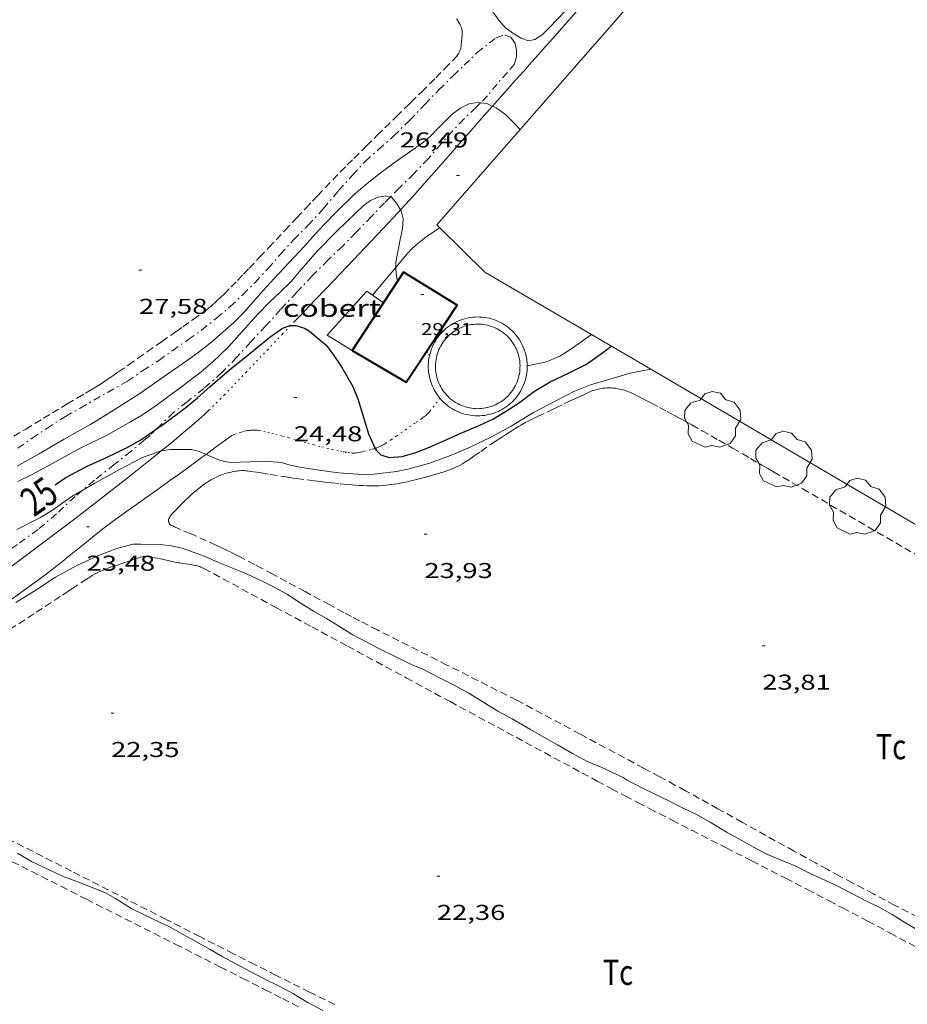
# Model space of a CAD drawing. Units: inches. Extents: x 455000 to 456005, y 4599499 to 4600002.
# Drawn here: x 455346 to 455407, y 4599733 to 4599801 of the extents above; entities that cross this region are included whole.
import ezdxf
from ezdxf.enums import TextEntityAlignment as Align

# ---------------------------------------------------------------- set-up
doc = ezdxf.new("R2010")
doc.units = ezdxf.units.IN
doc.header["$MEASUREMENT"] = 0
for name, pattern in [('PUNTOS', [0.25, 0, -0.25]), ('TRAZO_Y_PUNTO', [1, 0.5, -0.25, 0, -0.25]), ('TRAZOS', [0.75, 0.5, -0.25])]:
    doc.linetypes.add(name, pattern=pattern)
for name, color, linetype, lineweight in [('ARBRE', 7, 'Continuous', 0), ('BARDISSA i BROLLA', 7, 'Continuous', 0), ('BASSA DE OBRA', 7, 'Continuous', 0), ('CAMI i PISTA FORESTAL', 7, 'Continuous', 0), ('COBERT', 7, 'Continuous', 0), ('CORBA DE NIVELL', 7, 'Continuous', 0), ('CORBA MESTRA', 7, 'Continuous', 0), ('COTA ALTIMETRICA', 7, 'Continuous', 0), ('COTA EDIFICI', 7, 'Continuous', 0), ('ETIQUETA CORBA MESTRA', 7, 'Continuous', 0), ('FACANA EXTERIOR', 7, 'Continuous', 0), ('HIVERNACLE', 7, 'Continuous', 0), ('LIMIT ESPLANADA DE TERRA', 7, 'Continuous', 0), ('PARCEL-LA DE CONREU', 7, 'Continuous', 0)]:
    doc.layers.add(name, color=color, linetype=linetype, lineweight=lineweight)
doc.styles.add('Style-Arial', font='ARIAL.TTF')

# ---------------------------------------------------------------- blocks, each defined once
blk = doc.blocks.new('COTA')
at = {"color": 0, "linetype": 'ByBlock', "lineweight": -2}
blk.add_line((0, 0), (0.2, 0), dxfattribs=at)
blk = doc.blocks.new('ARBRE')
at = {"color": 0, "linetype": 'ByBlock', "lineweight": -2, "flags": 128}
blk.add_lwpolyline([(-0.507, -1.872), (-1.415, -1.448), (-1.697, -0.94), (-1.675, -0.342), (-1.951, 0.138), (-1.943, 0.686), (-1.511, 1.208), (-0.871, 1.406), (-0.543, 1.846), (-0.027, 2.012), (0.541, 1.882), (0.933, 1.428), (1.495, 1.262), (1.921, 0.694), (1.969, 0.068), (1.593, -0.562), (1.593, -1.098), (1.229, -1.618), (0.505, -1.886), (-0.049, -1.762), (-0.507, -1.872)], dxfattribs=at)

msp = doc.modelspace()

# ---------------------------------------------------------------- linework, layer by layer
at = {"layer": 'BARDISSA i BROLLA', "color": 3, "linetype": 'TRAZO_Y_PUNTO', "lineweight": 0}
for points in [[(455373.8, 4599795.491, 28.037), (455373.868, 4599795.563, 28.037), (455374.859, 4599796.589, 28.037), (455375.864, 4599797.566, 28.037), (455376.613, 4599798.296, 28.037), (455377.525, 4599799.169, 28.037), (455378.84, 4599800.207, 28.037), (455379.45, 4599800.409, 27.989), (455379.896, 4599800.233, 27.813), (455380.161, 4599799.813, 27.749), (455380.269, 4599799.352, 27.669), (455380.264, 4599798.87, 27.533), (455380.118, 4599798.367, 27.405)], [(455380.118, 4599798.367, 27.405), (455379.63, 4599797.781, 27.373), (455378.903, 4599796.979, 27.357), (455378.234, 4599796.149, 27.325), (455377.755, 4599795.674, 27.277)], [(455345.533, 4599771.621, 27.581), (455346.52, 4599772.302, 27.589), (455347.55, 4599772.994, 27.605), (455348.84, 4599773.829, 27.613), (455349.868, 4599774.412, 27.613), (455353.163, 4599776.289, 27.613), (455354.227, 4599777.015, 27.613), (455355.336, 4599777.733, 27.605), (455356.292, 4599778.403, 27.605), (455357.4, 4599779.178, 27.637), (455358.321, 4599779.843, 27.637), (455359.363, 4599780.67, 27.637), (455360.31, 4599781.48, 27.637), (455361.197, 4599782.306, 27.637), (455362.049, 4599783.166, 27.637), (455362.953, 4599784.121, 27.637), (455363.8, 4599785.115, 27.637), (455364.733, 4599786.139, 27.637), (455365.736, 4599787.134, 27.661), (455366.801, 4599788.291, 27.749), (455367.864, 4599789.562, 27.821), (455368.836, 4599790.643, 27.861), (455369.722, 4599791.596, 27.949), (455370.653, 4599792.414, 28.029), (455371.697, 4599793.35, 28.037), (455372.824, 4599794.461, 28.037), (455373.8, 4599795.491, 28.037)], [(455377.571, 4599795.491, 27.259), (455377.433, 4599795.354, 27.245), (455376.588, 4599794.538, 27.237), (455375.819, 4599793.726, 27.117), (455375.016, 4599792.822, 26.989), (455374.108, 4599791.776, 26.869), (455373.113, 4599790.728, 26.757), (455372.082, 4599789.732, 26.661), (455371.465, 4599789.109, 26.637)], [(455377.755, 4599795.674, 27.277), (455377.571, 4599795.491, 27.259)], [(455371.465, 4599789.109, 26.637), (455371.069, 4599788.71, 26.621), (455370.158, 4599787.75, 26.453), (455369.072, 4599786.638, 26.285), (455368.159, 4599785.696, 26.173), (455367.138, 4599784.727, 26.125), (455366.036, 4599783.624, 26.109), (455364.946, 4599782.46, 26.077), (455363.83, 4599781.278, 25.981), (455362.782, 4599780.125, 25.957), (455361.729, 4599779.006, 25.821), (455360.779, 4599777.95, 25.685), (455359.734, 4599776.877, 25.605), (455358.483, 4599775.776, 25.605), (455357.326, 4599774.849, 25.605), (455356.378, 4599774.097, 25.509), (455355.454, 4599773.226, 25.333), (455355.165, 4599772.938, 25.275)], [(455355.165, 4599772.938, 25.275), (455354.736, 4599772.508, 25.189), (455354.333, 4599772.177, 25.013), (455353.39, 4599771.39, 24.757), (455352.246, 4599770.471, 24.565), (455350.864, 4599769.377, 24.333), (455350.01, 4599768.661, 24.201)], [(455350.01, 4599768.661, 24.201), (455349.522, 4599768.252, 24.125), (455348.218, 4599767.046, 23.837), (455346.934, 4599765.951, 23.605), (455345.493, 4599764.913, 23.381), (455344.071, 4599763.917, 23.189), (455342.688, 4599762.949, 23.133), (455341.397, 4599762.045, 23.061), (455340.431, 4599761.369, 22.975)]]:
    msp.add_polyline3d(points, dxfattribs=at)
at = {"layer": 'BASSA DE OBRA', "color": 1, "linetype": 'Continuous', "lineweight": 0, "elevation": 26.148}
for points in [[(455380.974, 4599777.759), (455380.948, 4599777.923), (455380.915, 4599778.085), (455380.874, 4599778.246), (455380.825, 4599778.405), (455380.768, 4599778.561), (455380.704, 4599778.714), (455380.633, 4599778.864), (455380.555, 4599779.01), (455380.47, 4599779.153), (455380.377, 4599779.291), (455380.279, 4599779.424), (455380.174, 4599779.553), (455380.063, 4599779.676), (455379.946, 4599779.794), (455379.824, 4599779.906), (455379.696, 4599780.012), (455379.563, 4599780.112), (455379.426, 4599780.205), (455379.284, 4599780.292), (455379.139, 4599780.372), (455378.99, 4599780.444), (455378.837, 4599780.51), (455378.681, 4599780.567), (455378.523, 4599780.618), (455378.363, 4599780.66), (455378.201, 4599780.695), (455378.037, 4599780.722), (455377.872, 4599780.741), (455377.706, 4599780.752), (455377.54, 4599780.755), (455377.375, 4599780.75), (455377.209, 4599780.738), (455377.044, 4599780.717), (455376.881, 4599780.688), (455376.719, 4599780.651), (455376.559, 4599780.607), (455376.402, 4599780.555), (455376.247, 4599780.495), (455376.095, 4599780.429), (455375.946, 4599780.354), (455375.801, 4599780.273), (455375.661, 4599780.185), (455375.525, 4599780.09), (455375.393, 4599779.989), (455375.267, 4599779.881), (455375.145, 4599779.768), (455375.03, 4599779.649), (455374.92, 4599779.524), (455374.816, 4599779.395), (455374.719, 4599779.26), (455374.629, 4599779.121), (455374.545, 4599778.978), (455374.468, 4599778.83), (455374.398, 4599778.68), (455374.336, 4599778.526), (455374.281, 4599778.369), (455374.234, 4599778.21), (455374.202, 4599778.077)], [(455374.202, 4599778.077), (455374.195, 4599778.049), (455374.163, 4599777.886), (455374.139, 4599777.722), (455374.123, 4599777.556), (455374.115, 4599777.391), (455374.115, 4599777.225), (455374.124, 4599777.059), (455374.14, 4599776.894), (455374.164, 4599776.729), (455374.196, 4599776.566), (455374.235, 4599776.405), (455374.283, 4599776.246), (455374.338, 4599776.09), (455374.4, 4599775.936), (455374.47, 4599775.785), (455374.547, 4599775.638), (455374.631, 4599775.495), (455374.722, 4599775.356), (455374.819, 4599775.222), (455374.923, 4599775.092), (455374.935, 4599775.077)]]:
    msp.add_lwpolyline(points, dxfattribs=at)
at = {"layer": 'BASSA DE OBRA', "color": 5, "linetype": 'Continuous', "lineweight": 0, "elevation": 26.148}
for points in [[(455380.48, 4599777.682), (455380.456, 4599777.834), (455380.427, 4599777.973), (455380.393, 4599778.111), (455380.351, 4599778.245), (455380.302, 4599778.379), (455380.247, 4599778.51), (455380.186, 4599778.639), (455380.119, 4599778.764), (455380.047, 4599778.885), (455379.968, 4599779.003), (455379.884, 4599779.118), (455379.794, 4599779.227), (455379.7, 4599779.332), (455379.599, 4599779.434), (455379.495, 4599779.529), (455379.386, 4599779.619), (455379.272, 4599779.705), (455379.155, 4599779.785), (455379.032, 4599779.86), (455378.909, 4599779.928), (455378.782, 4599779.989), (455378.652, 4599780.045), (455378.518, 4599780.094), (455378.383, 4599780.138), (455378.247, 4599780.174), (455378.108, 4599780.204), (455377.968, 4599780.227), (455377.827, 4599780.243), (455377.685, 4599780.252), (455377.543, 4599780.255), (455377.401, 4599780.251), (455377.259, 4599780.24), (455377.119, 4599780.223), (455376.981, 4599780.198), (455376.841, 4599780.166), (455376.704, 4599780.128), (455376.571, 4599780.084), (455376.437, 4599780.032), (455376.307, 4599779.976), (455376.18, 4599779.912), (455376.056, 4599779.843), (455375.937, 4599779.768), (455375.82, 4599779.686), (455375.708, 4599779.6), (455375.6, 4599779.508), (455375.495, 4599779.411), (455375.398, 4599779.31), (455375.302, 4599779.202), (455375.214, 4599779.092), (455375.132, 4599778.978), (455375.055, 4599778.858), (455374.983, 4599778.736), (455374.917, 4599778.609), (455374.857, 4599778.481), (455374.804, 4599778.35), (455374.757, 4599778.215), (455374.717, 4599778.08), (455374.684, 4599777.942), (455374.656, 4599777.802), (455374.636, 4599777.662), (455374.622, 4599777.52), (455374.615, 4599777.379), (455374.615, 4599777.239), (455374.623, 4599777.097), (455374.637, 4599776.954), (455374.657, 4599776.813), (455374.685, 4599776.673), (455374.718, 4599776.536), (455374.758, 4599776.401), (455374.806, 4599776.267), (455374.859, 4599776.135), (455374.919, 4599776.006), (455374.984, 4599775.881), (455375.056, 4599775.759), (455375.134, 4599775.64), (455375.217, 4599775.525), (455375.305, 4599775.414), (455375.399, 4599775.309), (455375.499, 4599775.206), (455375.603, 4599775.109), (455375.712, 4599775.017), (455375.822, 4599774.931), (455375.939, 4599774.851), (455376.061, 4599774.775), (455376.184, 4599774.706), (455376.311, 4599774.643), (455376.441, 4599774.586), (455376.573, 4599774.535), (455376.709, 4599774.491), (455376.845, 4599774.453), (455376.984, 4599774.422), (455377.123, 4599774.398), (455377.264, 4599774.381), (455377.406, 4599774.369), (455377.547, 4599774.365), (455377.688, 4599774.369), (455377.83, 4599774.378), (455377.971, 4599774.395), (455378.112, 4599774.418), (455378.249, 4599774.448)], [(455378.249, 4599774.448), (455378.388, 4599774.485), (455378.523, 4599774.528), (455378.655, 4599774.577), (455378.784, 4599774.633), (455378.913, 4599774.696), (455379.039, 4599774.765), (455379.158, 4599774.838), (455379.275, 4599774.918), (455379.389, 4599775.004), (455379.497, 4599775.094), (455379.601, 4599775.191), (455379.703, 4599775.293), (455379.797, 4599775.398), (455379.886, 4599775.507), (455379.97, 4599775.621), (455380.049, 4599775.74), (455380.121, 4599775.861), (455380.188, 4599775.986), (455380.249, 4599776.116), (455380.304, 4599776.246), (455380.352, 4599776.379), (455380.394, 4599776.515), (455380.428, 4599776.652), (455380.457, 4599776.793), (455380.479, 4599776.933), (455380.493, 4599777.072), (455380.501, 4599777.215), (455380.503, 4599777.356), (455380.497, 4599777.498), (455380.485, 4599777.643), (455380.48, 4599777.682)], [(455380.48, 4599777.681), (455380.48, 4599777.682)], [(455378.263, 4599774.451), (455378.238, 4599774.445), (455378.249, 4599774.448)]]:
    msp.add_lwpolyline(points, dxfattribs=at)
at = {"layer": 'BASSA DE OBRA', "color": 1, "linetype": 'Continuous', "lineweight": 0, "elevation": 26.148, "flags": 128}
for points in [[(455378.368, 4599773.962), (455378.528, 4599774.005), (455378.686, 4599774.055), (455378.842, 4599774.113), (455378.994, 4599774.179), (455379.143, 4599774.252), (455379.289, 4599774.332), (455379.43, 4599774.418), (455379.567, 4599774.512), (455379.7, 4599774.612), (455379.827, 4599774.718), (455379.949, 4599774.831), (455380.066, 4599774.949), (455380.177, 4599775.072), (455380.282, 4599775.201), (455380.38, 4599775.335), (455380.472, 4599775.473), (455380.557, 4599775.615), (455380.635, 4599775.762), (455380.706, 4599775.912), (455380.77, 4599776.065), (455380.826, 4599776.221), (455380.875, 4599776.38), (455380.916, 4599776.541), (455380.949, 4599776.704), (455380.975, 4599776.868), (455380.992, 4599777.033), (455381.001, 4599777.198), (455381.003, 4599777.364), (455380.996, 4599777.53), (455380.982, 4599777.696), (455380.974, 4599777.759)], [(455374.935, 4599775.077), (455375.033, 4599774.968), (455375.149, 4599774.849), (455375.27, 4599774.736), (455375.397, 4599774.628), (455375.528, 4599774.527), (455375.665, 4599774.433), (455375.806, 4599774.345), (455375.95, 4599774.264), (455376.099, 4599774.19), (455376.251, 4599774.123), (455376.406, 4599774.064), (455376.564, 4599774.012), (455376.724, 4599773.968), (455376.886, 4599773.932), (455377.049, 4599773.903), (455377.214, 4599773.883), (455377.379, 4599773.87), (455377.545, 4599773.865), (455377.711, 4599773.869), (455377.877, 4599773.88), (455378.042, 4599773.9), (455378.205, 4599773.927), (455378.368, 4599773.962)]]:
    msp.add_lwpolyline(points, dxfattribs=at)
at = {"layer": 'BASSA DE OBRA', "color": 5, "linetype": 'Continuous', "lineweight": 0, "elevation": 26.148, "flags": 128}
for points in [[(455380.48, 4599777.682), (455380.478, 4599777.696)], [(455378.249, 4599774.448), (455378.263, 4599774.451)]]:
    msp.add_lwpolyline(points, dxfattribs=at)
at = {"layer": 'CAMI i PISTA FORESTAL', "color": 7, "linetype": 'Continuous', "lineweight": 0}
for points in [[(455384.996, 4599802.676, 27.514), (455383.787, 4599801.3, 27.481), (455382.575, 4599799.929, 27.445), (455382.301, 4599799.62, 27.434), (455382.044, 4599799.33, 27.421), (455381.803, 4599799.058, 27.406), (455381.576, 4599798.804, 27.39), (455381.152, 4599798.326, 27.355), (455380.781, 4599797.909, 27.318), (455380.456, 4599797.544, 27.283), (455380.172, 4599797.224, 27.249), (455379.674, 4599796.665, 27.186), (455379.301, 4599796.246, 27.136), (455378.741, 4599795.617, 27.056), (455378.629, 4599795.491, 27.039)], [(455378.586, 4599795.442, 27.033), (455378.182, 4599794.988, 26.973), (455377.794, 4599794.55, 26.913), (455377.07, 4599793.727, 26.796), (455376.439, 4599793.006, 26.689), (455375.337, 4599791.743, 26.497), (455374.509, 4599790.799, 26.352), (455373.885, 4599790.094, 26.245), (455373.415, 4599789.568, 26.167), (455373.061, 4599789.174, 26.11), (455372.526, 4599788.587, 26.027), (455372.18, 4599788.212, 25.977)], [(455378.629, 4599795.491, 27.039), (455378.586, 4599795.442, 27.033)], [(455372.18, 4599788.212, 25.977), (455371.988, 4599788.004, 25.949), (455370.995, 4599786.942, 25.81), (455370.121, 4599786.015, 25.69), (455369.353, 4599785.206, 25.585), (455368.004, 4599783.792, 25.404), (455366.99, 4599782.732, 25.271), (455366.229, 4599781.938, 25.173), (455365.088, 4599780.746, 25.03), (455364.788, 4599780.431, 24.994)], [(455371.855, 4599784.211, 25.985), (455372.617, 4599785.125, 26.189), (455372.695, 4599785.217, 26.209), (455372.771, 4599785.301, 26.226), (455372.844, 4599785.378, 26.242), (455372.914, 4599785.45, 26.255), (455373.048, 4599785.581, 26.277), (455373.17, 4599785.693, 26.294), (455373.278, 4599785.788, 26.308), (455373.375, 4599785.87, 26.318), (455373.548, 4599786.01, 26.333), (455373.68, 4599786.112, 26.341), (455373.881, 4599786.261, 26.351), (455374.084, 4599786.406, 26.357), (455374.894, 4599786.973, 26.373), (455374.906, 4599786.981, 26.373)], [(455374.906, 4599786.981, 26.373), (455374.906, 4599786.981, 26.373)], [(455370.237, 4599782.269, 25.551), (455371.2, 4599783.425, 25.809), (455371.855, 4599784.211, 25.985)], [(455358.835, 4599774.263, 24.324), (455358.722, 4599774.157, 24.313), (455358.518, 4599773.97, 24.293), (455358.132, 4599773.621, 24.256), (455357.791, 4599773.321, 24.224), (455357.49, 4599773.061, 24.197), (455357.224, 4599772.835, 24.172), (455356.757, 4599772.443, 24.129), (455356.405, 4599772.152, 24.097), (455355.874, 4599771.719, 24.047), (455355.509, 4599771.425, 24.013)], [(455358.635, 4599771.184, 24), (455359.273, 4599771.659, 24.048), (455359.764, 4599772.021, 24.086), (455360.261, 4599772.38, 24.125), (455360.32, 4599772.42, 24.13), (455360.377, 4599772.456, 24.134), (455360.431, 4599772.487, 24.138), (455360.535, 4599772.54, 24.146), (455360.629, 4599772.582, 24.153), (455360.639, 4599772.586, 24.154)], [(455348.668, 4599763.751, 23.293), (455349.106, 4599764.104, 23.345), (455349.87, 4599764.726, 23.443), (455350.443, 4599765.191, 23.517), (455350.876, 4599765.537, 23.57), (455351.202, 4599765.794, 23.607), (455351.448, 4599765.985, 23.632), (455351.634, 4599766.128, 23.65), (455351.914, 4599766.339, 23.673), (455352.196, 4599766.548, 23.693), (455352.511, 4599766.777, 23.711), (455353.103, 4599767.206, 23.739), (455353.623, 4599767.579, 23.759), (455354.534, 4599768.23, 23.787), (455355.219, 4599768.716, 23.807), (455355.732, 4599769.081, 23.824), (455356.117, 4599769.355, 23.839), (455356.694, 4599769.766, 23.866), (455356.982, 4599769.973, 23.882), (455357.27, 4599770.179, 23.901), (455357.646, 4599770.451, 23.927), (455358.298, 4599770.933, 23.974), (455358.635, 4599771.184, 24)], [(455355.509, 4599771.425, 24.013), (455355.341, 4599771.289, 23.997), (455354.735, 4599770.802, 23.937), (455354.166, 4599770.346, 23.876), (455353.631, 4599769.921, 23.816), (455353.13, 4599769.523, 23.757), (455349.589, 4599766.758, 23.547)], [(455341.403, 4599760.747, 23.002), (455344.2, 4599762.739, 23.097), (455345.945, 4599764.014, 23.169), (455349.589, 4599766.758, 23.547)], [(455342.649, 4599759.38, 23.008), (455344.126, 4599760.411, 23.056), (455344.928, 4599760.976, 23.084), (455345.528, 4599761.402, 23.106), (455345.976, 4599761.723, 23.123), (455346.646, 4599762.209, 23.151), (455347.312, 4599762.699, 23.181), (455347.623, 4599762.933, 23.199), (455347.913, 4599763.155, 23.22), (455348.182, 4599763.365, 23.243), (455348.434, 4599763.563, 23.268), (455348.668, 4599763.751, 23.293)]]:
    msp.add_polyline3d(points, dxfattribs=at)
at = {"layer": 'COBERT', "color": 1, "linetype": 'Continuous', "lineweight": 0}
msp.add_polyline3d([(455368.816, 4599778.43, 28.592), (455367.063, 4599779.498, 28.272), (455369.829, 4599782.548, 27.984), (455370.993, 4599781.751, 27.99)], dxfattribs=at)
at = {"layer": 'CORBA DE NIVELL', "color": 30, "linetype": 'Continuous', "lineweight": 0}
for points, elevation in [([(455378.309, 4599802.419), (455379.017, 4599801.43), (455379.476, 4599800.927), (455380.013, 4599800.516), (455380.577, 4599800.179), (455381.076, 4599799.996), (455381.527, 4599800.077), (455382.058, 4599800.434), (455382.591, 4599800.935), (455383.598, 4599802.001)], 28), ([(455376.712, 4599795.491), (455376.948, 4599795.611), (455377.55, 4599795.701), (455377.755, 4599795.674)], 27), ([(455378.477, 4599795.491), (455378.586, 4599795.442)], 27), ([(455378.586, 4599795.442), (455378.84, 4599795.33), (455379.484, 4599794.848), (455380.081, 4599794.289), (455380.515, 4599793.813)], 27), ([(455370.614, 4599789.106), (455371.142, 4599789.202), (455371.465, 4599789.109)], 26), ([(455371.465, 4599789.109), (455371.582, 4599789.076), (455371.911, 4599788.676), (455372.18, 4599788.212)], 26), ([(455372.18, 4599788.212), (455372.219, 4599788.145), (455372.37, 4599787.596), (455372.329, 4599786.893), (455372.155, 4599786.152), (455371.844, 4599784.581), (455371.855, 4599784.211)], 26), ([(455381.003, 4599777.34), (455382.347, 4599777.628), (455383.27, 4599778.025), (455384.047, 4599778.52), (455385.483, 4599779.526)], 26), ([(455374.586, 4599779.25), (455374.586, 4599779.25)], 26), ([(455358.635, 4599771.184), (455359.576, 4599770.777), (455359.936, 4599770.682), (455360.345, 4599770.627), (455361.683, 4599770.655), (455363.021, 4599770.684), (455363.893, 4599770.616), (455364.399, 4599770.458), (455365.167, 4599770.297), (455366.521, 4599770.092), (455367.856, 4599769.894), (455369.54, 4599769.79), (455370.353, 4599769.807), (455371.911, 4599769.989), (455372.696, 4599770.158), (455374.121, 4599770.556), (455375.54, 4599771.061), (455376.99, 4599771.661), (455378.465, 4599772.372), (455379.878, 4599773.151), (455381.44, 4599774.093), (455382.988, 4599774.923), (455384.24, 4599775.555), (455385.416, 4599776.037), (455386.688, 4599776.41), (455388.175, 4599776.832), (455389.612, 4599777.108)], 24), ([(455350.01, 4599768.661), (455350.892, 4599769.169), (455352.614, 4599770.126), (455354.215, 4599770.964), (455355.509, 4599771.425), (455355.509, 4599771.425)], 24), ([(455355.509, 4599771.425), (455356.149, 4599771.522), (455357.587, 4599771.518), (455358.151, 4599771.39), (455358.589, 4599771.204), (455358.635, 4599771.184)], 24), ([(455345.448, 4599765.953), (455347.106, 4599766.786), (455347.864, 4599767.259), (455349.277, 4599768.239), (455350.01, 4599768.661)], 24)]:
    msp.add_lwpolyline(points, dxfattribs=dict(at, elevation=elevation))
at = {"layer": 'CORBA DE NIVELL', "color": 30, "linetype": 'Continuous', "lineweight": 0, "flags": 128}
for points, elevation in [([(455345.485, 4599770.353), (455347.014, 4599771.218), (455347.877, 4599771.735), (455348.747, 4599772.251), (455349.651, 4599772.752), (455350.593, 4599773.275), (455352.232, 4599774.282), (455353.078, 4599774.825), (455353.943, 4599775.382), (455355.732, 4599776.62), (455357.311, 4599777.726), (455358.186, 4599778.353), (455359.048, 4599779.025), (455360.559, 4599780.361), (455361.274, 4599781.062), (455362.62, 4599782.6), (455363.351, 4599783.41), (455364.046, 4599784.155), (455364.764, 4599784.922), (455365.51, 4599785.718), (455366.222, 4599786.494), (455366.918, 4599787.25), (455367.645, 4599788.018), (455368.964, 4599789.308), (455369.857, 4599790.061), (455370.771, 4599790.778), (455371.983, 4599791.676), (455372.838, 4599792.269), (455373.771, 4599792.923), (455374.235, 4599793.321), (455374.727, 4599793.832), (455375.774, 4599794.882), (455376.358, 4599795.311), (455376.712, 4599795.491)], 27), ([(455377.755, 4599795.674), (455378.195, 4599795.616), (455378.477, 4599795.491)], 27), ([(455380.515, 4599793.813), (455380.515, 4599793.813)], 27), ([(455345.533, 4599769.302), (455346.514, 4599769.77), (455348.148, 4599770.665), (455349.031, 4599771.161), (455349.925, 4599771.636), (455351.651, 4599772.483), (455353.372, 4599773.449), (455354.278, 4599773.99), (455355.152, 4599774.583), (455355.984, 4599775.18), (455356.824, 4599775.807), (455358.292, 4599776.933), (455359.085, 4599777.605), (455360.176, 4599778.642), (455361.153, 4599779.737), (455362.245, 4599780.946), (455363.066, 4599781.789), (455363.802, 4599782.481), (455364.535, 4599783.199), (455365.146, 4599783.915), (455366.366, 4599785.34), (455367.726, 4599786.717), (455368.449, 4599787.414), (455369.604, 4599788.511), (455370.091, 4599788.862), (455370.614, 4599789.106)], 26), ([(455371.855, 4599784.211), (455371.87, 4599783.755), (455371.96, 4599783.226)], 26), ([(455385.483, 4599779.526), (455385.484, 4599779.527)], 26), ([(455374.586, 4599779.25), (455374.66, 4599779.169)], 26), ([(455389.612, 4599777.108), (455389.613, 4599777.108)], 24), ([(455345.396, 4599760.867), (455346.777, 4599761.732), (455348.151, 4599762.63), (455349.68, 4599763.466), (455351.258, 4599764.19), (455352.429, 4599764.63), (455353.54, 4599764.92), (455354.095, 4599764.922), (455355.442, 4599764.909), (455356.217, 4599764.821), (455356.979, 4599764.646), (455358.573, 4599764.064), (455359.497, 4599763.651), (455360.436, 4599763.273), (455361.451, 4599762.855), (455362.496, 4599762.381), (455363.429, 4599761.906), (455364.298, 4599761.411), (455365.192, 4599760.832), (455366.12, 4599760.26), (455367.014, 4599759.744), (455367.922, 4599759.193), (455368.857, 4599758.603), (455370.677, 4599757.664), (455371.71, 4599757.138), (455372.777, 4599756.611), (455373.824, 4599756.162), (455374.887, 4599755.627), (455375.916, 4599755.098), (455376.893, 4599754.561), (455377.917, 4599753.935), (455378.967, 4599753.293), (455379.965, 4599752.761), (455381.23, 4599752.021), (455382.166, 4599751.48), (455383.114, 4599750.948), (455384.16, 4599750.347), (455385.178, 4599749.791), (455386.145, 4599749.394), (455387.677, 4599748.664), (455387.957, 4599748.494), (455389.13, 4599747.885), (455390.918, 4599747.013), (455391.872, 4599746.543), (455392.805, 4599746.103), (455393.74, 4599745.57), (455394.895, 4599744.875), (455395.799, 4599744.366), (455396.767, 4599743.827), (455397.743, 4599743.319), (455398.698, 4599742.924), (455399.712, 4599742.501), (455400.71, 4599741.989), (455402.537, 4599741.144), (455403.559, 4599740.619), (455404.582, 4599740.086), (455405.524, 4599739.641), (455406.416, 4599739.132), (455407.299, 4599738.569), (455409.09, 4599737.532)], 23), ([(455345.5, 4599743.401), (455346.483, 4599742.82), (455347.651, 4599742.26), (455348.691, 4599741.787), (455349.997, 4599741.281), (455351.679, 4599740.622), (455352.322, 4599740.248), (455353.472, 4599739.534), (455354.914, 4599738.82), (455356.132, 4599738.237), (455357.084, 4599737.722), (455357.971, 4599737.23), (455358.914, 4599736.699), (455359.797, 4599736.17), (455361.709, 4599735.169), (455362.638, 4599734.672), (455363.782, 4599734.106), (455364.725, 4599733.595), (455365.685, 4599733.026), (455366.769, 4599732.447)], 22)]:
    msp.add_lwpolyline(points, dxfattribs=dict(at, elevation=elevation))
at = {"layer": 'CORBA MESTRA', "color": 30, "linetype": 'Continuous', "lineweight": 30, "elevation": 25}
for points in [[(455355.165, 4599772.938), (455355.584, 4599773.221), (455357.227, 4599774.445), (455358.042, 4599775.123), (455358.914, 4599775.914), (455360.274, 4599777.081), (455361.68, 4599778.212), (455363.073, 4599779.354), (455363.969, 4599779.986), (455364.492, 4599780.152), (455364.522, 4599780.153)], [(455364.522, 4599780.153), (455364.897, 4599780.167), (455365.482, 4599779.986), (455365.849, 4599779.769), (455367, 4599778.802), (455367.433, 4599778.212), (455368.072, 4599777.292), (455368.855, 4599775.922), (455369.212, 4599775.063), (455369.497, 4599774.154), (455369.958, 4599772.611), (455370.413, 4599771.603)], [(455348.137, 4599769.056), (455348.875, 4599769.573), (455350.299, 4599770.336), (455351.708, 4599770.961), (455353.181, 4599771.695), (455354.084, 4599772.205), (455355.165, 4599772.938)]]:
    msp.add_lwpolyline(points, dxfattribs=at)
at = {"layer": 'CORBA MESTRA', "color": 30, "linetype": 'Continuous', "lineweight": 30, "elevation": 25, "flags": 128}
msp.add_lwpolyline([(455370.413, 4599771.603), (455370.474, 4599771.469), (455370.805, 4599771.149), (455371.397, 4599770.967), (455372.292, 4599771.042), (455373.251, 4599771.318), (455374.188, 4599771.681), (455375.204, 4599772.134), (455376.166, 4599772.573), (455377.696, 4599773.221), (455378.599, 4599773.637), (455379.483, 4599774.173), (455380.405, 4599774.748), (455381.505, 4599775.581), (455382.604, 4599776.236), (455383.92, 4599776.855), (455385.138, 4599777.474), (455386.249, 4599778.251), (455386.843, 4599778.73)], dxfattribs=at)
at = {"layer": 'FACANA EXTERIOR', "color": 1, "linetype": 'Continuous', "lineweight": 40}
for points in [[(455374.586, 4599779.25, 29.133), (455376.128, 4599781.587, 29.512), (455372.391, 4599783.883, 29.416), (455368.816, 4599778.43, 28.592)], [(455368.816, 4599778.43, 28.592), (455372.584, 4599776.215, 28.64), (455374.586, 4599779.25, 29.133)]]:
    msp.add_polyline3d(points, dxfattribs=at)
at = {"layer": 'HIVERNACLE', "color": 7, "linetype": 'Continuous', "lineweight": 0, "elevation": 28.953, "flags": 128}
msp.add_lwpolyline([(455380.515, 4599793.813), (455381.982, 4599795.491)], dxfattribs=at)
at = {"layer": 'HIVERNACLE', "color": 7, "linetype": 'Continuous', "lineweight": 0, "elevation": 28.768}
msp.add_lwpolyline([(455374.709, 4599787.175), (455380.515, 4599793.813)], dxfattribs=at)
at = {"layer": 'HIVERNACLE', "color": 7, "linetype": 'Continuous', "lineweight": 0}
for points in [[(455381.982, 4599795.491, 29), (455398.487, 4599814.363, 29.528), (455407.716, 4599805.394, 30.504), (455418.93, 4599816.675, 30.68), (455440.77, 4599795.49, 29.66)], [(455374.906, 4599786.981, 28.809), (455374.709, 4599787.175, 28.768)], [(455385.483, 4599779.526, 29.252), (455378.051, 4599783.881, 29.456), (455374.906, 4599786.981, 28.809)], [(455389.612, 4599777.108, 29.139), (455385.483, 4599779.526, 29.252)], [(455459.417, 4599739.545, 27.758), (455457.508, 4599737.616, 27.744), (455423.304, 4599756.881, 28.272), (455414.073, 4599765.77, 28.48), (455412.21, 4599763.869, 28.52), (455389.612, 4599777.108, 29.139)]]:
    msp.add_polyline3d(points, dxfattribs=at)
at = {"layer": 'LIMIT ESPLANADA DE TERRA', "color": 7, "linetype": 'PUNTOS', "lineweight": 0, "elevation": 25.86}
for points in [[(455374.202, 4599778.077), (455374.069, 4599778.249), (455373.988, 4599778.343)], [(455374.202, 4599778.077), (455374.202, 4599778.077)]]:
    msp.add_lwpolyline(points, dxfattribs=at)
at = {"layer": 'LIMIT ESPLANADA DE TERRA', "color": 7, "linetype": 'PUNTOS', "lineweight": 0}
for points in [[(455364.522, 4599780.153, 24.962), (455363.949, 4599779.553, 24.893), (455362.945, 4599778.499, 24.776), (455361.438, 4599776.919, 24.604), (455359.927, 4599775.34, 24.437)], [(455364.788, 4599780.431, 24.994), (455364.522, 4599780.153, 24.962)], [(455359.927, 4599775.34, 24.437), (455359.66, 4599775.066, 24.408), (455359.406, 4599774.812, 24.382), (455359.166, 4599774.577, 24.357), (455358.835, 4599774.263, 24.324)], [(455370.413, 4599771.603, 24.82), (455370.429, 4599771.608, 24.82), (455370.523, 4599771.64, 24.821), (455370.604, 4599771.67, 24.823), (455370.744, 4599771.727, 24.824), (455370.847, 4599771.774, 24.826), (455370.923, 4599771.813, 24.827), (455371.035, 4599771.875, 24.828), (455371.143, 4599771.943, 24.829), (455371.531, 4599772.207, 24.833), (455371.915, 4599772.474, 24.837), (455372.525, 4599772.9, 24.849), (455373.134, 4599773.327, 24.861), (455373.28, 4599773.427, 24.862), (455373.54, 4599773.601, 24.861), (455373.636, 4599773.667, 24.86), (455373.719, 4599773.726, 24.86), (455373.791, 4599773.779, 24.859), (455373.913, 4599773.876, 24.858), (455374, 4599773.953, 24.858), (455374.063, 4599774.012, 24.858), (455374.109, 4599774.059, 24.858), (455374.174, 4599774.131, 24.859), (455374.236, 4599774.207, 24.861), (455374.935, 4599775.077, 24.876)], [(455374.935, 4599775.077, 24.876), (455374.936, 4599775.078, 24.876)], [(455360.639, 4599772.586, 24.154), (455361.018, 4599772.715, 24.182), (455361.169, 4599772.755, 24.193), (455361.321, 4599772.791, 24.205), (455361.446, 4599772.818, 24.216), (455361.557, 4599772.838, 24.228), (455361.654, 4599772.853, 24.239), (455361.739, 4599772.863, 24.249), (455361.814, 4599772.87, 24.258), (455361.944, 4599772.876, 24.275), (455362.042, 4599772.875, 24.287), (455362.114, 4599772.872, 24.295), (455362.223, 4599772.861, 24.307), (455362.33, 4599772.843, 24.317), (455362.649, 4599772.775, 24.343), (455362.947, 4599772.708, 24.364), (455363.227, 4599772.641, 24.382), (455363.489, 4599772.575, 24.397), (455363.979, 4599772.447, 24.422), (455364.408, 4599772.33, 24.442), (455365.158, 4599772.12, 24.473), (455365.721, 4599771.964, 24.498), (455366.144, 4599771.848, 24.519), (455366.462, 4599771.765, 24.537), (455366.7, 4599771.703, 24.551), (455367.059, 4599771.615, 24.576), (455367.418, 4599771.532, 24.605), (455367.752, 4599771.458, 24.637), (455368.003, 4599771.405, 24.664), (455368.191, 4599771.367, 24.684), (455368.333, 4599771.342, 24.699), (455368.545, 4599771.307, 24.721), (455368.757, 4599771.279, 24.741), (455368.813, 4599771.274, 24.746), (455368.919, 4599771.27, 24.755), (455369.011, 4599771.273, 24.764), (455369.093, 4599771.28, 24.771), (455369.164, 4599771.288, 24.776), (455369.289, 4599771.308, 24.786), (455369.382, 4599771.327, 24.792), (455369.522, 4599771.36, 24.8), (455369.662, 4599771.395, 24.805), (455370.05, 4599771.496, 24.814), (455370.195, 4599771.536, 24.816), (455370.32, 4599771.573, 24.818), (455370.413, 4599771.603, 24.82)]]:
    msp.add_polyline3d(points, dxfattribs=at)
at = {"layer": 'PARCEL-LA DE CONREU', "color": 7, "linetype": 'TRAZOS', "lineweight": 0}
for points in [[(455372.684, 4599795.491, 27.659), (455372.903, 4599795.705, 27.658), (455373.655, 4599796.445, 27.656), (455374.217, 4599797.002, 27.654), (455374.638, 4599797.422, 27.654), (455375.267, 4599798.055, 27.653), (455375.892, 4599798.694, 27.653), (455375.97, 4599798.777, 27.653), (455376.036, 4599798.853, 27.653), (455376.092, 4599798.921, 27.653), (455376.138, 4599798.982, 27.653), (455376.177, 4599799.037, 27.653), (455376.209, 4599799.086, 27.653), (455376.26, 4599799.175, 27.653), (455376.295, 4599799.243, 27.653), (455376.318, 4599799.296, 27.653), (455376.348, 4599799.377, 27.653), (455376.372, 4599799.46, 27.653), (455376.385, 4599799.52, 27.653), (455376.394, 4599799.573, 27.653), (455376.405, 4599799.666, 27.653), (455376.423, 4599799.945, 27.653), (455376.47, 4599800.396, 27.653), (455376.476, 4599800.508, 27.653), (455376.476, 4599800.593, 27.653), (455376.472, 4599800.656, 27.653), (455376.467, 4599800.703, 27.653), (455376.455, 4599800.774, 27.653), (455376.438, 4599800.844, 27.653), (455376.404, 4599800.948, 27.652), (455376.367, 4599801.043, 27.65), (455376.327, 4599801.129, 27.647), (455376.286, 4599801.207, 27.644), (455376.244, 4599801.279, 27.64), (455376.203, 4599801.345, 27.636), (455376.162, 4599801.405, 27.633), (455376.081, 4599801.517, 27.625)], [(455361.245, 4599783.739, 27.897), (455361.637, 4599784.147, 27.884), (455362.369, 4599784.916, 27.857), (455363.007, 4599785.592, 27.831), (455364.12, 4599786.777, 27.783), (455364.953, 4599787.666, 27.749), (455365.579, 4599788.332, 27.726), (455366.05, 4599788.83, 27.711), (455366.403, 4599789.203, 27.702), (455366.935, 4599789.761, 27.691), (455367.47, 4599790.316, 27.685), (455367.987, 4599790.847, 27.682), (455368.475, 4599791.342, 27.678), (455368.934, 4599791.804, 27.676), (455369.8, 4599792.665, 27.671), (455370.562, 4599793.415, 27.667), (455371.899, 4599794.723, 27.661), (455372.684, 4599795.491, 27.659)], [(455345.237, 4599772.45, 27.737), (455346.073, 4599772.947, 27.744), (455347.318, 4599773.695, 27.753), (455347.939, 4599774.071, 27.758), (455348.56, 4599774.448, 27.765), (455348.969, 4599774.695, 27.771), (455349.689, 4599775.122, 27.787), (455350.229, 4599775.442, 27.802), (455350.632, 4599775.684, 27.814), (455350.933, 4599775.869, 27.822), (455351.157, 4599776.008, 27.828), (455351.492, 4599776.222, 27.837), (455351.823, 4599776.44, 27.845), (455352.084, 4599776.616, 27.851), (455352.538, 4599776.929, 27.861), (455353.215, 4599777.403, 27.874), (455353.892, 4599777.879, 27.885), (455354.552, 4599778.341, 27.891), (455355.543, 4599779.034, 27.895), (455356.533, 4599779.728, 27.901), (455357.019, 4599780.07, 27.906), (455357.744, 4599780.588, 27.916), (455358.466, 4599781.111, 27.925), (455358.655, 4599781.253, 27.927), (455358.818, 4599781.38, 27.928), (455358.958, 4599781.495, 27.928), (455359.08, 4599781.597, 27.929), (455359.288, 4599781.779, 27.929), (455359.442, 4599781.919, 27.928), (455359.669, 4599782.134, 27.927), (455359.891, 4599782.353, 27.925), (455360.374, 4599782.843, 27.918), (455360.825, 4599783.304, 27.908), (455361.245, 4599783.739, 27.897)], [(455369.569, 4599769.005, 23.991), (455369.828, 4599768.991, 23.992), (455369.977, 4599768.985, 23.993), (455370.122, 4599768.982, 23.993), (455370.262, 4599768.981, 23.994), (455370.397, 4599768.983, 23.994), (455370.66, 4599768.992, 23.995), (455370.905, 4599769.007, 23.997), (455371.136, 4599769.027, 23.998), (455371.351, 4599769.051, 23.999), (455371.553, 4599769.077, 24), (455371.743, 4599769.104, 24.001), (455371.92, 4599769.133, 24.002), (455372.086, 4599769.161, 24.003), (455372.398, 4599769.221, 24.005), (455372.67, 4599769.278, 24.006), (455372.908, 4599769.332, 24.008), (455373.116, 4599769.382, 24.009), (455373.481, 4599769.473, 24.011), (455373.754, 4599769.545, 24.012), (455374.164, 4599769.658, 24.014), (455374.573, 4599769.774, 24.016), (455374.824, 4599769.847, 24.017), (455375.042, 4599769.913, 24.018), (455375.231, 4599769.972, 24.019), (455375.395, 4599770.027, 24.019), (455375.536, 4599770.078, 24.02), (455375.659, 4599770.125, 24.021), (455375.766, 4599770.167, 24.021), (455375.951, 4599770.246, 24.022), (455376.087, 4599770.31, 24.022), (455376.188, 4599770.361, 24.023), (455376.338, 4599770.441, 24.023), (455376.486, 4599770.528, 24.024), (455376.666, 4599770.64, 24.025), (455376.999, 4599770.856, 24.026), (455377.286, 4599771.049, 24.027), (455377.784, 4599771.392, 24.028), (455378.527, 4599771.909, 24.03), (455378.902, 4599772.162, 24.031), (455379.091, 4599772.286, 24.032), (455379.282, 4599772.408, 24.032), (455379.502, 4599772.549, 24.032), (455379.886, 4599772.8, 24.031), (455380.175, 4599772.986, 24.029), (455380.393, 4599773.123, 24.027), (455380.558, 4599773.223, 24.025), (455380.683, 4599773.295, 24.023), (455380.873, 4599773.4, 24.02), (455381.066, 4599773.5, 24.016), (455381.306, 4599773.618, 24.009), (455381.728, 4599773.822, 23.992), (455382.363, 4599774.123, 23.961), (455382.68, 4599774.273, 23.947), (455382.998, 4599774.423, 23.936), (455383.574, 4599774.697, 23.921), (455384.005, 4599774.902, 23.912), (455384.329, 4599775.055, 23.905), (455384.573, 4599775.17, 23.899), (455384.944, 4599775.341, 23.89), (455385.321, 4599775.513, 23.88), (455385.469, 4599775.576, 23.876), (455385.601, 4599775.624, 23.872), (455385.717, 4599775.663, 23.868), (455385.819, 4599775.692, 23.865), (455385.909, 4599775.716, 23.862), (455386.066, 4599775.751, 23.857), (455386.185, 4599775.772, 23.852), (455386.274, 4599775.785, 23.849), (455386.407, 4599775.8, 23.845), (455386.539, 4599775.809, 23.84), (455386.657, 4599775.813, 23.835), (455386.768, 4599775.812, 23.831), (455386.873, 4599775.809, 23.826), (455386.971, 4599775.803, 23.822), (455387.063, 4599775.794, 23.817), (455387.149, 4599775.784, 23.813), (455387.311, 4599775.76, 23.804), (455387.453, 4599775.732, 23.797), (455387.576, 4599775.703, 23.79), (455387.684, 4599775.675, 23.785), (455387.779, 4599775.647, 23.78), (455387.943, 4599775.593, 23.772), (455388.066, 4599775.547, 23.766), (455388.157, 4599775.51, 23.762), (455388.294, 4599775.449, 23.757), (455388.429, 4599775.384, 23.752), (455388.757, 4599775.218, 23.742), (455389.072, 4599775.056, 23.732), (455389.375, 4599774.9, 23.723), (455389.666, 4599774.748, 23.714), (455390.224, 4599774.455, 23.699), (455390.741, 4599774.179, 23.685), (455391.22, 4599773.92, 23.673), (455391.666, 4599773.677, 23.663), (455392.081, 4599773.449, 23.654), (455392.467, 4599773.234, 23.646), (455393.186, 4599772.832, 23.633), (455393.81, 4599772.478, 23.623), (455394.354, 4599772.168, 23.615), (455395.303, 4599771.622, 23.605)], [(455395.303, 4599771.622, 23.605), (455396.014, 4599771.211, 23.599), (455396.548, 4599770.901, 23.596), (455397.352, 4599770.433, 23.593), (455397.757, 4599770.199, 23.592), (455398.163, 4599769.963, 23.592), (455400.194, 4599768.784, 23.593), (455407.296, 4599764.65, 23.596), (455409.072, 4599763.618, 23.597)], [(455380.259, 4599754.067, 23.872), (455375.414, 4599756.509, 23.904), (455370.568, 4599758.952, 23.936), (455369.924, 4599759.28, 23.94), (455369.322, 4599759.591, 23.943), (455368.76, 4599759.886, 23.945), (455368.234, 4599760.165, 23.946), (455367.25, 4599760.693, 23.947), (455365.532, 4599761.625, 23.946), (455364.244, 4599762.325, 23.943), (455363.276, 4599762.846, 23.939), (455362.548, 4599763.233, 23.937), (455362.001, 4599763.521, 23.935), (455361.178, 4599763.948, 23.931), (455360.764, 4599764.158, 23.93), (455360.35, 4599764.367, 23.928), (455360.052, 4599764.514, 23.927), (455359.79, 4599764.64, 23.925), (455359.329, 4599764.856, 23.922), (455357.941, 4599765.492, 23.912), (455357.724, 4599765.59, 23.911), (455357.533, 4599765.672, 23.91), (455356.861, 4599765.952, 23.91), (455356.694, 4599766.024, 23.91), (455356.442, 4599766.138, 23.911), (455356.317, 4599766.197, 23.911), (455356.192, 4599766.26, 23.912), (455356.166, 4599766.276, 23.912), (455356.143, 4599766.293, 23.913), (455356.123, 4599766.312, 23.913), (455356.106, 4599766.332, 23.913), (455356.077, 4599766.374, 23.914), (455356.055, 4599766.414, 23.915), (455356.04, 4599766.451, 23.916), (455356.029, 4599766.484, 23.917), (455356.022, 4599766.514, 23.917), (455356.015, 4599766.565, 23.918), (455356.014, 4599766.602, 23.919), (455356.017, 4599766.629, 23.919), (455356.025, 4599766.667, 23.92), (455356.04, 4599766.701, 23.92), (455356.083, 4599766.773, 23.92), (455356.124, 4599766.836, 23.92), (455356.162, 4599766.891, 23.92), (455356.235, 4599766.986, 23.92), (455356.292, 4599767.056, 23.92), (455356.383, 4599767.16, 23.92), (455356.478, 4599767.261, 23.92), (455356.712, 4599767.502, 23.92), (455356.914, 4599767.707, 23.921), (455357.091, 4599767.884, 23.921), (455357.247, 4599768.035, 23.921), (455357.384, 4599768.166, 23.922), (455357.628, 4599768.39, 23.923), (455357.815, 4599768.555, 23.924), (455357.959, 4599768.677, 23.924), (455358.068, 4599768.768, 23.925), (455358.237, 4599768.902, 23.926), (455358.41, 4599769.034, 23.928), (455358.515, 4599769.11, 23.929), (455358.614, 4599769.179, 23.931), (455358.707, 4599769.242, 23.932), (455358.796, 4599769.298, 23.934), (455358.964, 4599769.398, 23.938), (455359.113, 4599769.481, 23.942), (455359.245, 4599769.548, 23.945), (455359.362, 4599769.604, 23.948), (455359.466, 4599769.651, 23.951), (455359.65, 4599769.727, 23.956), (455359.791, 4599769.779, 23.959), (455359.898, 4599769.816, 23.962), (455360.06, 4599769.867, 23.965), (455360.226, 4599769.914, 23.968), (455360.389, 4599769.954, 23.97), (455360.532, 4599769.984, 23.973), (455360.657, 4599770.006, 23.975), (455360.767, 4599770.022, 23.976), (455360.863, 4599770.033, 23.977), (455360.947, 4599770.041, 23.979), (455361.094, 4599770.049, 23.98), (455361.204, 4599770.05, 23.982), (455361.287, 4599770.048, 23.982), (455361.41, 4599770.041, 23.983), (455361.533, 4599770.029, 23.984), (455361.746, 4599770.001, 23.985), (455362.146, 4599769.944, 23.987), (455362.495, 4599769.889, 23.988), (455363.106, 4599769.788, 23.989), (455364.024, 4599769.633, 23.991), (455364.483, 4599769.561, 23.992), (455364.713, 4599769.527, 23.992), (455364.943, 4599769.496, 23.992), (455366.162, 4599769.339, 23.992), (455366.62, 4599769.282, 23.991), (455367.021, 4599769.235, 23.991), (455367.372, 4599769.195, 23.99), (455367.986, 4599769.131, 23.99), (455368.447, 4599769.088, 23.99), (455368.793, 4599769.059, 23.99), (455369.31, 4599769.021, 23.991), (455369.569, 4599769.005, 23.991)], [(455344.956, 4599758.979, 22.362), (455346.798, 4599760.18, 22.356), (455348.64, 4599761.382, 22.344), (455348.878, 4599761.538, 22.341), (455349.295, 4599761.813, 22.33), (455349.918, 4599762.227, 22.309), (455350.231, 4599762.433, 22.301), (455350.545, 4599762.638, 22.296), (455350.708, 4599762.739, 22.295), (455350.864, 4599762.828, 22.294), (455351.013, 4599762.907, 22.293), (455351.154, 4599762.976, 22.292), (455351.288, 4599763.038, 22.291), (455351.414, 4599763.094, 22.29), (455351.655, 4599763.192, 22.289), (455351.868, 4599763.273, 22.288), (455352.056, 4599763.34, 22.287), (455352.389, 4599763.453, 22.286), (455352.894, 4599763.618, 22.283), (455353.147, 4599763.702, 22.282), (455353.401, 4599763.788, 22.28), (455353.536, 4599763.838, 22.279), (455353.773, 4599763.928, 22.277), (455353.862, 4599763.96, 22.277), (455353.94, 4599763.987, 22.276), (455354.008, 4599764.008, 22.275), (455354.068, 4599764.024, 22.275), (455354.173, 4599764.047, 22.274), (455354.252, 4599764.059, 22.274), (455354.311, 4599764.065, 22.273), (455354.4, 4599764.068, 22.273), (455354.444, 4599764.066, 22.272), (455354.489, 4599764.062, 22.272)], [(455354.489, 4599764.062, 22.272), (455354.619, 4599764.046, 22.271), (455354.862, 4599764.011, 22.271), (455355.075, 4599763.976, 22.271), (455355.262, 4599763.941, 22.272), (455355.588, 4599763.875, 22.273), (455356.078, 4599763.768, 22.274), (455356.567, 4599763.661, 22.272), (455356.688, 4599763.637, 22.271), (455356.803, 4599763.617, 22.269), (455357.02, 4599763.585, 22.266), (455357.402, 4599763.534, 22.26), (455357.544, 4599763.513, 22.257), (455357.668, 4599763.492, 22.254), (455357.775, 4599763.472, 22.252), (455357.869, 4599763.452, 22.25), (455357.95, 4599763.433, 22.249), (455358.089, 4599763.394, 22.246), (455358.192, 4599763.361, 22.245), (455358.268, 4599763.332, 22.243), (455358.38, 4599763.285, 22.242), (455358.49, 4599763.23, 22.24), (455363.496, 4599760.524, 22.179), (455365.998, 4599759.171, 22.151), (455368.501, 4599757.817, 22.128), (455372.579, 4599755.611, 22.096), (455375.638, 4599753.957, 22.074), (455380.227, 4599751.476, 22.046), (455384.814, 4599748.995, 22.024), (455385.881, 4599748.422, 22.02), (455386.884, 4599747.889, 22.016), (455387.825, 4599747.393, 22.012), (455388.71, 4599746.93, 22.009), (455389.54, 4599746.499, 22.007), (455391.099, 4599745.695, 22.002), (455392.466, 4599744.995, 21.999), (455394.859, 4599743.775, 21.995), (455396.655, 4599742.86, 21.994), (455398, 4599742.173, 21.994), (455399.009, 4599741.655, 21.994), (455400.52, 4599740.876, 21.997), (455402.027, 4599740.09, 22), (455402.969, 4599739.595, 22.003), (455404.733, 4599738.661, 22.009), (455406.274, 4599737.84, 22.015), (455411.663, 4599734.955, 22.04)], [(455409.534, 4599738.236, 23.728), (455406.592, 4599739.781, 23.768), (455405.123, 4599740.558, 23.788), (455403.655, 4599741.337, 23.808), (455402.741, 4599741.826, 23.821), (455401.885, 4599742.288, 23.833), (455401.085, 4599742.724, 23.844), (455399.587, 4599743.547, 23.865), (455398.278, 4599744.272, 23.882), (455395.992, 4599745.546, 23.909), (455394.277, 4599746.501, 23.923), (455392.99, 4599747.215, 23.931), (455392.023, 4599747.748, 23.934), (455391.297, 4599748.146, 23.935), (455390.206, 4599748.74, 23.933), (455389.113, 4599749.329, 23.928), (455384.686, 4599751.698, 23.9), (455380.259, 4599754.067, 23.872)], [(455355.856, 4599738.788, 22.336), (455349.263, 4599742.151, 22.356), (455342.67, 4599745.513, 22.376)], [(455343.801, 4599743.484, 21.322), (455346.501, 4599742.12, 21.296), (455348.532, 4599741.092, 21.275), (455350.309, 4599740.193, 21.253), (455356.527, 4599737.047, 21.166), (455359.636, 4599735.471, 21.126), (455361.189, 4599734.682, 21.11), (455362.742, 4599733.892, 21.096), (455363.959, 4599733.27, 21.087), (455365.097, 4599732.685, 21.079)], [(455367.616, 4599732.85, 22.327), (455365.846, 4599733.728, 22.326), (455364.52, 4599734.389, 22.325), (455363.527, 4599734.887, 22.325), (455362.038, 4599735.637, 22.326), (455360.552, 4599736.392, 22.328), (455358.204, 4599737.59, 22.332), (455355.856, 4599738.788, 22.336)]]:
    msp.add_polyline3d(points, dxfattribs=at)

# ---------------------------------------------------------------- block references
at = {"layer": 'ARBRE', "color": 3, "linetype": 'Continuous', "lineweight": 0, "xscale": 1.000001550400009, "yscale": 1.000001550399986, "zscale": 1.0000015504, "rotation": 359.9995652666707}
for p in [(455393.915, 4599773.561, 24.024), (455398.876, 4599770.785, 24.016), (455404.014, 4599767.507, 24.064)]:
    msp.add_blockref('ARBRE', p, dxfattribs=at)
at = {"layer": 'COTA ALTIMETRICA', "color": 7, "linetype": 'Continuous', "lineweight": 0, "xscale": 1.000001550400009, "yscale": 1.000001550399986, "zscale": 1.0000015504, "rotation": 359.9995652666707}
for p in [(455376.087, 4599790.618, 26.492), (455353.961, 4599784.018, 27.584), (455364.754, 4599775.143, 24.484), (455350.314, 4599766.126, 23.476), (455373.838, 4599765.614, 23.932), (455397.379, 4599757.839, 23.812), (455352.017, 4599753.148, 22.348), (455374.71, 4599741.8, 22.356)]:
    msp.add_blockref('COTA', p, dxfattribs=at)
at = {"layer": 'COTA EDIFICI', "color": 7, "linetype": 'Continuous', "lineweight": 0, "xscale": 1.000001550400009, "yscale": 1.000001550399986, "zscale": 1.0000015504, "rotation": 359.9995652666707}
msp.add_blockref('COTA', (455373.605, 4599782.331, 29.312), dxfattribs=at)

# ---------------------------------------------------------------- texts
at = {"layer": 'COBERT', "color": 7, "linetype": 'Continuous', "lineweight": 20, "style": 'Style-Arial', "width": 1.366665}
msp.add_text('cobert', height=1.2, rotation=359.99957, dxfattribs=at).set_placement((455367.406, 4599781.365, 27.992), align=Align.MIDDLE_CENTER)
at = {"layer": 'COTA ALTIMETRICA', "color": 7, "linetype": 'Continuous', "lineweight": 0, "style": 'Style-Arial', "width": 1.333331}
for s, p in [('26,49', (455372.126, 4599793.612, 26.492)), ('27,58', (455353.961, 4599782.018, 27.584)), ('24,48', (455364.754, 4599773.143, 24.484)), ('23,48', (455350.314, 4599764.126, 23.476)), ('23,93', (455373.838, 4599763.614, 23.932)), ('23,81', (455397.379, 4599755.839, 23.812)), ('22,35', (455352.017, 4599751.148, 22.348)), ('22,36', (455374.71, 4599739.8, 22.356))]:
    msp.add_text(s, height=1.05, rotation=359.99957, dxfattribs=at).set_placement(p, align=Align.TOP_LEFT)
at = {"layer": 'COTA EDIFICI', "color": 7, "linetype": 'Continuous', "lineweight": 0, "style": 'Style-Arial', "width": 1.25}
msp.add_text('29,31', height=0.84, rotation=359.99957, dxfattribs=at).set_placement((455373.605, 4599780.331, 29.312), align=Align.TOP_LEFT)
at = {"layer": 'ETIQUETA CORBA MESTRA', "color": 7, "linetype": 'Continuous', "lineweight": 0, "style": 'Style-Arial', "width": 0.750001}
msp.add_text('25', height=2, rotation=35.25437, dxfattribs=at).set_placement((455346.997, 4599768.256, 25), align=Align.MIDDLE_CENTER)
at = {"layer": 'PARCEL-LA DE CONREU', "color": 3, "linetype": 'Continuous', "lineweight": 0, "style": 'Style-Arial', "width": 0.799998}
for p in [(455406.34, 4599750.819, 23.824), (455387.323, 4599735.101, 21.776)]:
    msp.add_text('Tc', height=1.75, rotation=359.99957, dxfattribs=at).set_placement(p, align=Align.MIDDLE_CENTER)

doc.saveas('drawing.dxf')
